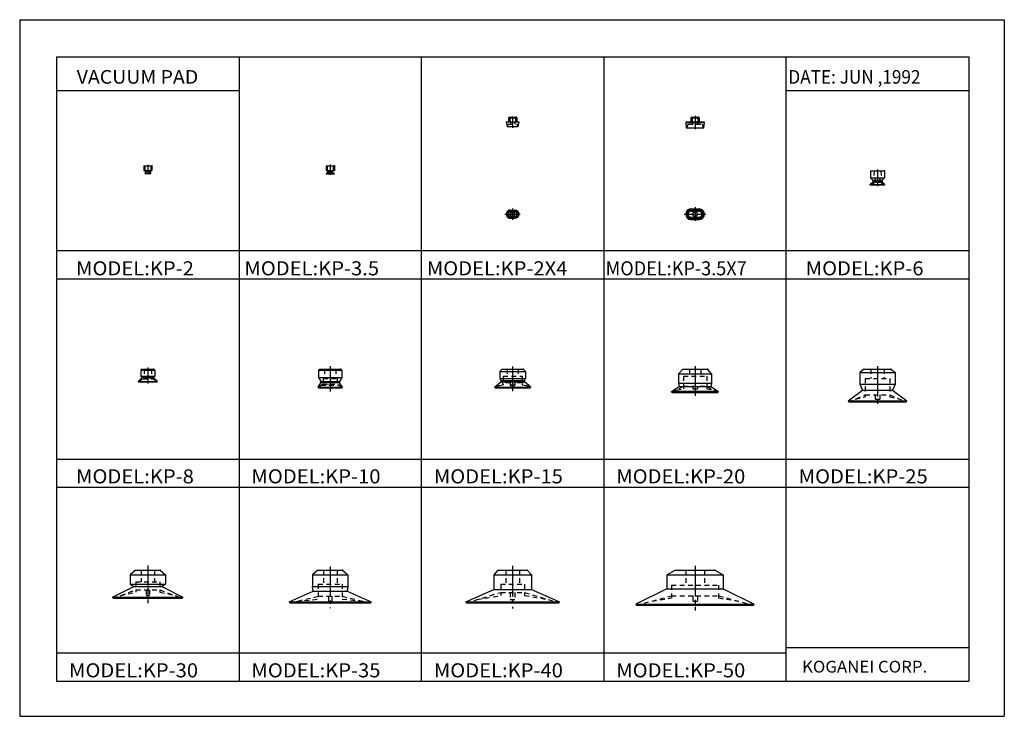
# Model space of a CAD drawing. Extents: x -210 to 210, y -148 to 148.
import ezdxf

# ---------------------------------------------------------------- set-up
doc = ezdxf.new("R2010")
doc.units = 0
doc.linetypes.add('CENTER', pattern=[17.5, 13, -1.5, 1.5, -1.5])
doc.linetypes.add('DASHED', pattern=[3.5, 2, -1.5])
doc.layers.get('0').update_dxf_attribs({"linetype": 'CONTINUOUS'})
doc.styles.get("Standard").update_dxf_attribs({"font": 'txt', "bigfont": 'BIGFONT'})

msp = doc.modelspace()

# ---------------------------------------------------------------- linework, layer by layer
for p, q in [((-210, 148.5), (-210, -148.5)), ((-210, 148.5), (210, 148.5)), ((210, 148.5), (210, -148.5)), ((-194.25, 132.600006), (194.800003, 132.600006)), ((-194.25, 132.600006), (-194.25, -133.5)), ((-116.440002, 132.600006), (-116.440002, -133.5)), ((-38.630005, -133.5), (-38.630005, 132.600006)), ((39.179993, 132.600006), (39.179993, -133.5)), ((116.98999, -133.5), (116.98999, 132.600006)), ((194.800003, 132.600006), (194.800003, -133.5)), ((-194.25, 118.298965), (-116.440002, 118.298965)), ((116.98999, 118.298965), (194.800003, 118.298965)), ((-1.475006, 106.650002), (-1.200006, 106.925003)), ((-1.475006, 106.650002), (-1.475006, 104.925003)), ((-1.475006, 106.650002), (2.024994, 106.650002)), ((-1.200006, 106.925003), (1.749994, 106.925003)), ((2.024994, 106.650002), (1.749994, 106.925003)), ((2.024994, 106.650002), (2.024994, 104.925003)), ((76.634995, 106.925003), (76.334991, 106.625)), ((76.334991, 106.625), (76.334991, 104.925003)), ((76.334991, 106.625), (79.834991, 106.625)), ((76.634995, 106.925003), (79.534988, 106.925003)), ((79.834991, 106.625), (79.534988, 106.925003)), ((79.834991, 106.625), (79.834991, 104.925003)), ((-2.475006, 104.925003), (3.024994, 104.925003)), ((-2.475006, 104.925003), (-2.025006, 102.925003)), ((-2.025006, 102.925003), (2.574994, 102.925003)), ((2.574994, 102.925003), (3.024994, 104.925003)), ((74.084991, 104.625), (74.384995, 104.925003)), ((74.084991, 104.625), (74.284988, 102.425003)), ((74.084991, 104.625), (82.084991, 104.625)), ((74.284988, 102.425003), (81.884995, 102.425003)), ((74.384995, 104.925003), (81.784988, 104.925003)), ((82.084991, 104.625), (81.784988, 104.925003)), ((81.884995, 102.425003), (82.084991, 104.625)), ((-157.095001, 86.25), (-157.095001, 84.25)), ((-157.095001, 86.25), (-153.595001, 86.25)), ((-157.095001, 84.25), (-153.595001, 84.25)), ((-157.095001, 84.25), (-156.095001, 83.75)), ((-154.595001, 83.75), (-153.595001, 84.25)), ((-153.595001, 86.25), (-153.595001, 84.25)), ((-79.285004, 86.25), (-79.285004, 84.25)), ((-79.285004, 86.25), (-75.785004, 86.25)), ((-79.285004, 84.25), (-75.785004, 84.25)), ((-79.285004, 84.25), (-78.535004, 83.949997)), ((-75.785004, 84.25), (-76.535004, 83.949997)), ((-75.785004, 86.25), (-75.785004, 84.25)), ((152.894989, 84.099487), (152.894989, 81.099487)), ((152.894989, 84.099487), (158.894989, 84.099487)), ((158.894989, 84.099487), (158.894989, 81.099487)), ((-156.095001, 83.75), (-156.595001, 82.949997)), ((-156.595001, 82.949997), (-154.095001, 82.949997)), ((-156.095001, 83.75), (-154.595001, 83.75)), ((-154.595001, 83.75), (-154.095001, 82.949997)), ((-78.535004, 83.449997), (-79.285004, 82.75)), ((-79.285004, 82.75), (-75.785004, 82.75)), ((-78.535004, 83.949997), (-76.535004, 83.949997)), ((-78.535004, 83.949997), (-78.535004, 83.449997)), ((-78.535004, 83.449997), (-76.535004, 83.449997)), ((-76.535004, 83.949997), (-76.535004, 83.449997)), ((-76.535004, 83.449997), (-75.785004, 82.75)), ((152.894989, 81.099487), (158.894989, 81.099487)), ((153.894989, 80.099487), (152.894989, 81.099487)), ((153.894989, 80.099487), (153.894989, 79.306404)), ((153.894989, 80.099487), (157.894989, 80.099487)), ((157.894989, 80.099487), (158.894989, 81.099487)), ((157.894989, 80.099487), (157.894989, 79.306404)), ((152.694992, 78.299484), (153.894989, 79.306404)), ((152.894989, 78.099487), (152.694992, 78.299484)), ((152.694992, 78.299484), (159.094986, 78.299484)), ((152.894989, 78.099487), (158.894989, 78.099487)), ((157.894989, 79.306404), (153.894989, 79.306404)), ((159.094986, 78.299484), (157.894989, 79.306404)), ((158.894989, 78.099487), (159.094986, 78.299484)), ((-0.725006, 67.324997), (1.274994, 67.324997)), ((76.334991, 67.824997), (79.834991, 67.824997)), ((76.334991, 67.625), (79.834991, 67.625)), ((76.334991, 67.324997), (79.834991, 67.324997)), ((-0.725006, 66.875), (1.274994, 66.875)), ((-0.725006, 66.574997), (1.274994, 66.574997)), ((-0.725006, 66.474998), (1.274994, 66.474998)), ((-0.725006, 64.674995), (1.274994, 64.674995)), ((-0.725006, 64.574997), (1.274994, 64.574997)), ((-0.725006, 64.274994), (1.274994, 64.274994)), ((-0.725006, 63.824997), (1.274994, 63.824997)), ((76.334991, 66.824997), (79.834991, 66.824997)), ((76.334991, 64.324997), (79.834991, 64.324997)), ((76.334991, 63.824997), (79.834991, 63.824997)), ((76.334991, 63.524998), (79.834991, 63.524998)), ((76.334991, 63.324997), (79.834991, 63.324997)), ((194.800003, 49.900002), (-194.25, 49.900002)), ((194.800003, 37.900002), (-194.25, 37.900002)), ((-159.514999, -5.700001), (-157.805008, -3.990001)), ((-157.805008, -0.450001), (-158.345001, -0.990001)), ((-158.345001, -0.990001), (-158.345001, -3.450001)), ((-158.345001, -0.990001), (-152.345001, -0.990001)), ((-158.345001, -3.450001), (-152.345001, -3.450001)), ((-157.805008, -3.990001), (-158.345001, -3.450001)), ((-157.805008, -0.450001), (-152.884995, -0.450001)), ((-157.805008, -3.990001), (-152.884995, -3.990001)), ((-152.345001, -0.990001), (-152.884995, -0.450001)), ((-152.884995, -3.990001), (-152.345001, -3.450001)), ((-151.175003, -5.700001), (-152.884995, -3.99)), ((-152.345001, -0.990001), (-152.345001, -3.450001)), ((-82.535004, -0.950001), (-82.035004, -0.450002)), ((-82.535004, -0.950001), (-82.535004, -4.050001)), ((-82.535004, -0.950001), (-72.535004, -0.950001)), ((-82.535004, -4.050001), (-72.535004, -4.050001)), ((-82.535004, -4.050001), (-81.535004, -5.750001)), ((-82.035004, -0.450001), (-73.035004, -0.450001)), ((-72.535004, -4.050001), (-73.535004, -5.750001)), ((-72.535004, -0.950001), (-73.035004, -0.450002)), ((-72.535004, -0.950001), (-72.535004, -4.050001)), ((-4.225006, -0.450001), (-5.225006, -1.450001)), ((-5.225006, -1.450001), (-5.225006, -4.450001)), ((-5.225006, -1.450001), (5.774994, -1.450001)), ((-4.225006, -0.450001), (4.774994, -0.450001)), ((5.774994, -1.45), (4.774995, -0.45)), ((5.774994, -1.450001), (5.774994, -4.450001)), ((72.834991, -0.450001), (71.084991, -2.450001)), ((71.084991, -2.450001), (71.084991, -6.450001)), ((71.084991, -2.450001), (85.084991, -2.450001)), ((71.084991, -2.450001), (85.084991, -2.450001)), ((72.834991, -0.450001), (83.334991, -0.450001)), ((72.834991, -0.450001), (83.334991, -0.450001)), ((85.084991, -2.450001), (83.334991, -0.450001)), ((85.084991, -2.450001), (85.084991, -6.450001)), ((150.144989, -0.450001), (148.394989, -1.950001)), ((148.394989, -1.950001), (148.394989, -6.950001)), ((148.394989, -1.950001), (163.394989, -1.950001)), ((150.144989, -0.450001), (161.644989, -0.450001)), ((161.644989, -0.450001), (163.394989, -1.950001)), ((163.394989, -1.950001), (163.394989, -6.950001)), ((-159.345001, -5.95), (-159.514999, -5.7)), ((-159.514999, -5.700001), (-151.175003, -5.700001)), ((-159.345001, -5.950001), (-151.345001, -5.950001)), ((-151.175003, -5.7), (-151.345001, -5.95)), ((-82.745003, -8.240001), (-81.535004, -6.376764)), ((-82.535004, -8.450001), (-82.745003, -8.24)), ((-82.745003, -8.240001), (-72.325005, -8.240001)), ((-81.535004, -5.750001), (-81.535004, -6.376764)), ((-81.535004, -5.750001), (-73.535004, -5.750001)), ((-73.535004, -6.376764), (-81.535004, -6.376764)), ((-73.535004, -5.750001), (-73.535004, -6.376764)), ((-72.325005, -8.240001), (-73.535004, -6.376764)), ((-72.535004, -8.450001), (-72.325005, -8.240002)), ((-7.510006, -8.165001), (8.059994, -8.165001)), ((-7.510005, -8.165001), (-4.725006, -5.828109)), ((-7.225006, -8.45), (-7.510005, -8.165001)), ((-5.225006, -4.450001), (5.774994, -4.450001)), ((-5.225005, -4.45), (-4.725005, -5.35)), ((-4.725006, -5.350001), (-4.725006, -5.828109)), ((-4.725006, -5.350001), (5.274994, -5.350001)), ((-4.725006, -5.828109), (5.274994, -5.828109)), ((5.274993, -5.35), (5.774993, -4.45)), ((5.274994, -5.350001), (5.274994, -5.828109)), ((8.059994, -8.165001), (5.274994, -5.828109)), ((7.774995, -8.450002), (8.059995, -8.165003)), ((68.084991, -10.016989), (71.297684, -7.850001)), ((71.084991, -6.450001), (85.084991, -6.450001)), ((71.084991, -6.450001), (71.297684, -7.850001)), ((71.297684, -7.850001), (84.872299, -7.850001)), ((85.084991, -6.45), (84.872299, -7.85)), ((84.872299, -7.850001), (88.084991, -10.016988)), ((148.394989, -6.950001), (163.394989, -6.950001)), ((148.394989, -6.950001), (149.455582, -9.450002)), ((163.394989, -6.950001), (162.334396, -9.450002)), ((-82.535004, -8.450001), (-72.535004, -8.450001)), ((-7.225006, -8.450001), (7.774994, -8.450001)), ((88.084991, -10.016988), (68.084991, -10.016988)), ((68.334991, -10.450002), (68.084991, -10.016989)), ((68.334991, -10.450001), (87.834991, -10.450001)), ((87.834991, -10.450002), (88.084991, -10.016988)), ((143.346329, -14.053659), (149.455582, -9.450001)), ((149.455582, -9.450001), (162.334396, -9.450001)), ((162.334396, -9.450001), (168.394989, -14.016988)), ((143.394989, -14.016988), (168.394989, -14.016988)), ((143.394989, -14.01699), (143.644989, -14.450002)), ((143.644989, -14.450001), (168.144989, -14.450001)), ((168.144989, -14.450002), (168.394989, -14.01699)), ((-194.25, -38.800003), (194.800003, -38.800003)), ((-194.25, -50.800003), (194.800003, -50.800003)), ((-160.595001, -86.150002), (-162.845001, -88.150002)), ((-162.845001, -88.150002), (-162.845001, -92.150002)), ((-162.845001, -88.150002), (-147.845001, -88.150002)), ((-160.595001, -86.150002), (-150.095001, -86.150002)), ((-150.095001, -86.150002), (-147.845001, -88.150002)), ((-147.845001, -88.150002), (-147.845001, -92.150002)), ((-82.785004, -86.150002), (-85.035004, -88.150002)), ((-85.035004, -88.150002), (-85.035004, -93.150002)), ((-85.035004, -88.150002), (-70.035004, -88.150002)), ((-82.785004, -86.150002), (-72.285004, -86.150002)), ((-72.285004, -86.150002), (-70.035004, -88.150002)), ((-70.035004, -88.150002), (-70.035004, -93.150002)), ((-5.975007, -86.150002), (-7.725007, -88.150002)), ((-7.725006, -88.150002), (-7.725006, -94.374245)), ((-7.725006, -88.150002), (8.274994, -88.150002)), ((-5.975007, -86.150002), (6.524994, -86.150002)), ((6.524994, -86.150002), (8.274995, -88.150002)), ((8.274994, -88.150002), (8.274994, -94.374245)), ((66.084991, -88.150002), (69.584991, -86.150002)), ((66.084991, -88.150002), (66.084991, -94.150002)), ((66.084991, -88.150002), (90.084991, -88.150002)), ((69.584991, -86.150002), (86.584991, -86.150002)), ((86.584991, -86.150002), (90.084991, -88.150002)), ((90.084991, -88.150002), (90.084991, -94.150002)), ((-162.845001, -92.150002), (-147.845001, -92.150002)), ((-162.845001, -92.150002), (-161.381775, -93.150002)), ((-147.845001, -92.150002), (-149.308228, -93.150002)), ((-170.345001, -97.716988), (-161.381775, -93.150002)), ((-161.381775, -93.150002), (-149.308228, -93.150002)), ((-161.381775, -93.150002), (-149.308228, -93.150002)), ((-149.308228, -93.150002), (-140.345001, -97.716988)), ((-95.035004, -99.716988), (-84.777382, -95.150002)), ((-85.035004, -93.150002), (-70.035004, -93.150002)), ((-84.777382, -95.150002), (-85.035004, -93.150002)), ((-84.777382, -95.150002), (-70.292625, -95.150002)), ((-70.035004, -93.150002), (-70.292625, -95.150002)), ((-70.292625, -95.150002), (-60.035004, -99.716988)), ((-19.677259, -99.695732), (-7.725006, -94.374245)), ((-7.725006, -94.374245), (8.274994, -94.374245)), ((8.274994, -94.374245), (20.274994, -99.716988)), ((66.084991, -94.150002), (52.834991, -100.716988)), ((66.084991, -94.150002), (90.084991, -94.150002)), ((66.084991, -94.150002), (90.084991, -94.150002)), ((90.084991, -94.150002), (103.334991, -100.716988)), ((-170.345001, -97.716988), (-170.095001, -98.150002)), ((-170.345001, -97.716988), (-140.345001, -97.716988)), ((-170.095001, -98.150002), (-140.595001, -98.150002)), ((-140.595001, -98.150002), (-140.345001, -97.716988)), ((-95.035004, -99.716988), (-60.035004, -99.716988)), ((-95.035004, -99.716995), (-94.785004, -100.150002)), ((-94.785004, -100.150002), (-60.285004, -100.150002)), ((-60.285, -100.150002), (-60.035, -99.716995)), ((-19.725008, -99.716995), (-19.475008, -100.150002)), ((-19.725006, -99.716988), (20.274994, -99.716988)), ((-19.475006, -100.150002), (20.024994, -100.150002)), ((20.024996, -100.150002), (20.274996, -99.716995)), ((52.834988, -100.716988), (53.084988, -101.150002)), ((52.834991, -100.716988), (103.334991, -100.716988)), ((103.084991, -101.150002), (103.334991, -100.716988)), ((53.084991, -101.150002), (103.084991, -101.150002)), ((-194.25, -121.5), (116.98999, -121.5)), ((116.98999, -119.198959), (194.800003, -119.198959)), ((-194.25, -133.5), (194.800003, -133.5)), ((-210, -148.5), (210, -148.5))]:
    msp.add_line(p, q)
at = {"linetype": 'DASHED'}
for p, q in [((-0.925006, 106.925003), (-0.925006, 104.925003)), ((1.474994, 106.925003), (1.474994, 104.925003)), ((76.884995, 106.925003), (76.884995, 104.925003)), ((79.284988, 106.925003), (79.284988, 104.925003)), ((-1.725006, 102.925003), (-1.625006, 103.925003)), ((-1.625006, 103.925003), (2.174994, 103.925003)), ((-0.625006, 104.925003), (-0.625006, 103.925003)), ((1.174994, 104.925003), (1.174994, 103.925003)), ((2.174994, 103.925003), (2.274993, 102.925003)), ((74.584991, 102.425003), (75.084991, 103.925003)), ((75.084991, 103.925003), (81.084991, 103.925003)), ((77.084991, 104.925003), (77.084991, 103.925003)), ((79.084991, 104.925003), (79.084991, 103.925003)), ((81.084991, 103.925003), (81.584991, 102.425003)), ((-156.595001, 86.25), (-156.595001, 84.25)), ((-156.595001, 84.25), (-155.887375, 83.75)), ((-154.095001, 84.25), (-154.802628, 83.75)), ((-154.095001, 86.25), (-154.095001, 84.25)), ((-78.785004, 86.25), (-78.785004, 84.25)), ((-78.785004, 84.25), (-78.335007, 84.07)), ((-78.335007, 84.07), (-78.335007, 83.25)), ((-78.335007, 84.07), (-76.735001, 84.07)), ((-76.285004, 84.25), (-76.735001, 84.07)), ((-76.735001, 84.07), (-76.735001, 83.25)), ((-76.285004, 86.25), (-76.285004, 84.25)), ((154.494995, 84.099487), (154.244995, 81.099487)), ((157.294983, 84.099487), (157.544983, 81.099487)), ((-156.294998, 82.949997), (-155.887375, 83.75)), ((-154.395004, 82.949997), (-154.802628, 83.75)), ((-79.076286, 82.75), (-78.335007, 83.25)), ((-78.335007, 83.25), (-76.735001, 83.25)), ((-75.993721, 82.75), (-76.735001, 83.25)), ((154.894989, 81.099487), (154.894989, 79.254189)), ((156.894989, 81.099487), (156.894989, 79.254189)), ((152.894989, 78.099487), (154.894989, 79.254189)), ((154.894989, 79.254189), (156.894989, 79.254189)), ((158.894989, 78.099487), (156.894989, 79.254189)), ((-156.744995, -0.450001), (-156.994995, -3.450001)), ((-156.345001, -3.450001), (-156.345001, -4.650001)), ((-154.345001, -3.450001), (-154.345001, -4.650001)), ((-153.945007, -0.450001), (-153.695007, -3.450001)), ((-79.935005, -0.450001), (-79.935005, -4.450001)), ((-75.135002, -0.450001), (-75.135002, -4.450001)), ((-3.725006, -3.450001), (-3.725006, -7.150001)), ((-3.725006, -3.450001), (4.274994, -3.450001)), ((-2.125006, -0.450001), (-2.125006, -3.450001)), ((2.674994, -0.450001), (2.674994, -3.450001)), ((4.274994, -3.450001), (4.274994, -7.150001)), ((73.084991, -3.450001), (73.084991, -8.899)), ((73.084991, -3.450001), (83.084991, -3.450001)), ((75.68499, -0.450001), (75.68499, -3.450001)), ((80.484993, -0.450001), (80.484993, -3.450001)), ((83.084991, -3.450001), (83.084991, -8.899)), ((152.994995, -0.450001), (152.994995, -4.450001)), ((158.794983, -0.450001), (158.794983, -4.450001)), ((-159.345001, -5.950001), (-157.417679, -4.650002)), ((-157.417679, -4.650001), (-153.272324, -4.650001)), ((-151.345001, -5.950001), (-153.272324, -4.650001)), ((-82.535004, -8.450002), (-81.035004, -6.950001)), ((-81.435005, -7.350001), (-73.635002, -7.350001)), ((-81.035004, -6.950001), (-74.035004, -6.950001)), ((-80.535004, -4.450001), (-80.535004, -7.350001)), ((-80.535004, -4.450001), (-74.535004, -4.450001)), ((-78.535004, -6.950001), (-78.535004, -7.350001)), ((-76.535004, -6.950001), (-76.535004, -7.350001)), ((-74.535004, -4.450001), (-74.535004, -7.350001)), ((-72.535004, -8.450001), (-74.035004, -6.950001)), ((-7.225006, -8.450001), (-3.725006, -6.346989)), ((-5.616522, -7.483526), (-3.725006, -7.15)), ((-0.725006, -6.346988), (-3.725006, -6.346988)), ((-0.725006, -6.346988), (-0.725006, -7.483526)), ((-0.725006, -7.150001), (1.274994, -7.150001)), ((-0.725006, -7.483526), (1.274994, -7.483526)), ((4.274994, -6.346988), (1.274994, -6.346988)), ((1.274994, -6.346988), (1.274994, -7.483526)), ((7.774994, -8.450001), (4.274994, -6.346988)), ((4.274994, -7.15), (6.166511, -7.483526)), ((68.334991, -10.450002), (73.084991, -7.707588)), ((73.084991, -7.707587), (83.084991, -7.707587)), ((77.084991, -7.707587), (77.084991, -8.899)), ((79.084991, -7.707587), (79.084991, -8.899)), ((83.084991, -7.707588), (87.834991, -10.450002)), ((150.644989, -4.450001), (150.644989, -12.223001)), ((150.644989, -4.450001), (161.144989, -4.450001)), ((161.144989, -4.450001), (161.144989, -12.223001)), ((70.241287, -9.349401), (73.084991, -8.899002)), ((77.084991, -8.899), (79.084991, -8.899)), ((83.084991, -8.899002), (85.928696, -9.349401)), ((143.644989, -14.450001), (150.644989, -11.478677)), ((146.395279, -13.282572), (150.644989, -12.223001)), ((150.644989, -11.478678), (161.144989, -11.478678)), ((154.894989, -11.478678), (154.894989, -13.282572)), ((156.894989, -11.478678), (156.894989, -13.282572)), ((161.144989, -11.478677), (168.144989, -14.450001)), ((161.144989, -12.223001), (165.394699, -13.282572)), ((154.894989, -13.282572), (156.894989, -13.282572)), ((-158.244995, -86.150002), (-158.244995, -91.150002)), ((-152.445007, -86.150002), (-152.445007, -91.150002)), ((-80.435005, -86.150002), (-80.435005, -92.150002)), ((-74.635002, -86.150002), (-74.635002, -92.150002)), ((-2.625006, -86.150002), (-2.625006, -92.150002)), ((3.174994, -86.150002), (3.174994, -92.150002)), ((74.084991, -86.150002), (74.084991, -92.650002)), ((82.084991, -86.150002), (82.084991, -92.650002)), ((-160.445007, -91.150002), (-160.445007, -95.531998)), ((-160.445007, -91.150002), (-150.244995, -91.150002)), ((-150.244995, -91.150002), (-150.244995, -95.531998)), ((-82.635002, -92.150002), (-82.635002, -98.522003)), ((-82.635002, -92.150002), (-72.435005, -92.150002)), ((-72.435005, -92.150002), (-72.435005, -98.522003)), ((-4.825006, -92.150002), (-4.825006, -96.984001)), ((-4.825006, -92.150002), (5.374994, -92.150002)), ((5.374994, -92.150002), (5.374994, -96.984001)), ((-170.095001, -98.150002), (-160.445007, -94.637688)), ((-167.164001, -97.083206), (-160.445007, -95.531998)), ((-160.445007, -94.637688), (-150.244995, -94.637688)), ((-156.095001, -94.637688), (-156.095001, -97.083206)), ((-154.595001, -94.637688), (-154.595001, -97.083206)), ((-150.244995, -94.637688), (-140.595001, -98.150002)), ((-150.244995, -95.531998), (-143.526001, -97.083206)), ((-19.475008, -100.150002), (-4.825006, -95.671051)), ((-4.825006, -95.671051), (5.374994, -95.671051)), ((-0.725006, -95.671051), (-0.725006, -98.773048)), ((1.274994, -95.671051), (1.274994, -98.773048)), ((5.374994, -95.671051), (20.024996, -100.150002)), ((68.084991, -92.650002), (68.084991, -98.047005)), ((68.084991, -92.650002), (88.084991, -92.650002)), ((88.084991, -92.650002), (88.084991, -98.047005)), ((-154.595001, -97.083206), (-156.095001, -97.083206)), ((-94.785004, -100.150002), (-82.635002, -97.344955)), ((-91.994194, -99.505692), (-82.635002, -98.522003)), ((-82.635002, -97.344955), (-72.435005, -97.344955)), ((-78.285004, -97.344955), (-78.285004, -99.505692)), ((-78.285004, -99.505692), (-76.785004, -99.505692)), ((-76.785004, -97.344955), (-76.785004, -99.505692)), ((-72.435005, -97.344955), (-60.285004, -100.150002)), ((-72.435005, -98.522003), (-63.075817, -99.505692)), ((-14.971194, -98.773048), (-4.825006, -96.984001)), ((-0.725006, -98.773048), (1.274994, -98.773048)), ((5.374994, -96.984001), (15.521182, -98.773048)), ((52.959991, -101.183495), (68.084991, -97.13076)), ((59.722466, -99.371498), (68.084991, -98.047005)), ((68.084991, -97.130768), (88.084991, -97.130768)), ((77.084991, -97.130768), (77.084991, -99.371498)), ((77.084991, -99.371498), (79.084991, -99.371498)), ((79.084991, -97.130768), (79.084991, -99.371498)), ((88.084991, -97.13076), (103.084991, -101.150002)), ((88.084991, -98.047005), (96.447517, -99.371498))]:
    msp.add_line(p, q, dxfattribs=at)
at = {"linetype": 'CENTER'}
for p, q in [((0.274994, 107.25145), (0.274994, 102.458595)), ((78.084991, 107.478218), (78.084991, 101.788651)), ((-155.345001, 86.643967), (-155.345001, 82.686234)), ((-77.535004, 86.702148), (-77.535004, 82.338234)), ((155.894989, 84.699387), (155.894989, 77.475372)), ((0.274994, 67.978775), (0.274994, 63.202301)), ((78.084991, 68.553368), (78.084991, 62.736256)), ((-3.002394, 65.574997), (3.447589, 65.574997)), ((73.452248, 65.574997), (82.645958, 65.574997)), ((-155.345001, 0.190695), (-155.345001, -6.562896)), ((-77.535004, 0.850884), (-77.535004, -10.014897)), ((0.274994, 0.681759), (0.274994, -9.843805)), ((78.084991, 0.825072), (78.084991, -11.79882)), ((155.894989, 0.787462), (155.894989, -16.309883)), ((-155.345001, -84.249222), (-155.345001, -100.76046)), ((-77.535004, -84.59005), (-77.535004, -102.383789)), ((0.274994, -84.377441), (0.274994, -102.551758)), ((78.084991, -84.356911), (78.084991, -103.452377))]:
    msp.add_line(p, q, dxfattribs=at)
for centre, radius in [((0.274994, 65.574997), 0.9), ((78.084991, 65.574997), 1)]:
    msp.add_circle(centre, radius)
for centre, radius, start, end in [((-0.725006, 65.574997), 1.75, 89.999985, 270), ((1.274994, 65.574997), 1.75, 270.000031, 89.999977), ((76.334991, 65.574997), 2.25, 90, 270), ((76.334991, 65.574997), 2.050003, 90, 270), ((76.334991, 65.574997), 1.75, 90, 270), ((79.834991, 65.574997), 2.25, 270, 90), ((79.834991, 65.574997), 2.049999, 270, 90), ((79.834991, 65.574997), 1.75, 270, 90), ((-0.725006, 65.574997), 1.300003, 89.999985, 270), ((-0.725006, 65.574997), 1, 89.999985, 270), ((-0.725006, 65.574997), 0.900002, 89.999985, 270), ((1.274994, 65.574997), 1.300003, 270.000031, 89.999985), ((1.274994, 65.574997), 1, 270.000031, 89.999977), ((1.274994, 65.574997), 0.900002, 270, 89.999985), ((76.334991, 65.574997), 1.25, 90, 270), ((79.834991, 65.574997), 1.25, 270, 90)]:
    msp.add_arc(centre, radius, start, end)
for p in [(0.274994, 106.925003), (1.749994, 106.925003), (78.084991, 106.925003), (79.534988, 106.925003), (-155.345001, 86.25), (-153.595001, 86.25), (78.084991, 65.574997), (82.084991, 65.574997), (-155.345001, -0.450001), (-152.884995, -0.450001), (-77.535004, -0.450001), (-73.035004, -0.450001), (78.084991, -0.450001), (83.334991, -0.450001), (0.274994, -86.150002), (6.524994, -86.150002), (78.084991, -86.150002), (86.584991, -86.150002)]:
    msp.add_point(p)
for p in [(-77.535004, 86.25), (-75.785004, 86.25), (155.894989, 84.099487), (158.894989, 84.099487), (0.274994, 65.574997), (3.024994, 65.574997), (155.894989, -0.450001), (161.644989, -0.450001)]:
    msp.add_point(p, dxfattribs=at)
at = {"linetype": 'DASHED'}
for p in [(0.274994, -0.450001), (4.774995, -0.450001), (-155.345001, -86.150002), (-150.095001, -86.150002), (-77.535004, -86.150002), (-72.285004, -86.150002)]:
    msp.add_point(p, dxfattribs=at)

# ---------------------------------------------------------------- texts
for s, height, width, p in [('VACUUM PAD', 5.8, 1.052632, (-185.6922, 121.229492)), ('DATE: JUN ,1992', 5.8, 0.926511, (117.896774, 121.229485)), ('MODEL:KP-2', 6, 1.052632, (-185.951874, 39.5)), ('MODEL:KP-3.5', 6, 1.052632, (-114.141876, 39.5)), ('MODEL:KP-2X4', 6, 1.052632, (-36.331882, 39.5)), ('MODEL:KP-3.5X7', 6, 0.943461, (39.922874, 39.5)), ('MODEL:KP-6', 6, 1.052632, (125.288116, 39.5)), ('MODEL:KP-8', 6, 1.052632, (-185.951874, -49.200005)), ('MODEL:KP-10', 6, 1.052632, (-111.141884, -49.200005)), ('MODEL:KP-15', 6, 1.052632, (-33.331882, -49.200005)), ('MODEL:KP-20', 6, 1.052632, (44.478115, -49.200005)), ('MODEL:KP-25', 6, 1.052632, (122.288109, -49.200005)), ('MODEL:KP-30', 6, 1.052632, (-188.951874, -131.899994)), ('MODEL:KP-35', 6, 1.052632, (-111.141884, -131.899994)), ('MODEL:KP-40', 6, 1.052632, (-33.331882, -131.899994)), ('MODEL:KP-50', 6, 1.052632, (44.478115, -131.899994))]:
    msp.add_text(s, height=height, dxfattribs=dict(width=width)).set_placement(p)
at = {"oblique": 15, "width": 1.052632}
msp.add_text('KOGANEI CORP.', height=5, dxfattribs=at).set_placement((123.699844, -129.849472))

doc.saveas('drawing.dxf')
